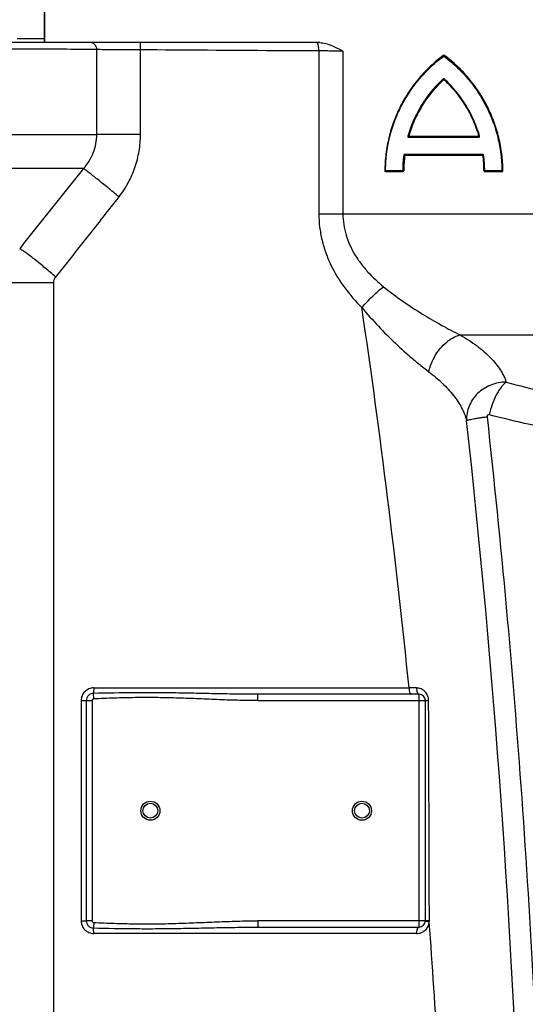
# Model space of a CAD drawing. Units: millimetres. Extents: x -1800 to 3381, y -330 to 3237.
# Drawn here: x 715 to 954, y 2506 to 2971 of the extents above; entities that cross this region are included whole.
import ezdxf

# ---------------------------------------------------------------- set-up
doc = ezdxf.new("R2010")
doc.units = ezdxf.units.MM
doc.header["$LTSCALE"] = 46.255
doc.header["$PDMODE"] = 3
doc.header["$PDSIZE"] = 0.3125
doc.layers.get('0').update_dxf_attribs({"linetype": 'CONTINUOUS'})
doc.layers.get('Defpoints').update_dxf_attribs({"linetype": 'CONTINUOUS'})
doc.layers.add('AM_5', color=3, linetype='CONTINUOUS', lineweight=25)
for name, color, linetype in [('BEZUGSACHSEN', 7, 'CONTINUOUS'), ('BOHRUNGEN', 7, 'CONTINUOUS'), ('RUNDUNGEN', 7, 'CONTINUOUS')]:
    doc.layers.add(name, color=color, linetype=linetype)
doc.styles.get("Standard").update_dxf_attribs({"font": 'txt', "width": 0.7})
doc.dimstyles.new('AM_DIN$0', dxfattribs={"dimtxt": 3.5, "dimasz": 2.5, "dimexe": 1, "dimexo": 1, "dimgap": 1.5, "dimtad": 1, "dimdsep": 46, "dimtxsty": 'STANDARD', "dimcen": 0, "dimclrd": 256, "dimclre": 256, "dimclrt": 2, "dimadec": 0, "dimazin": 2, "dimtp": 0.1, "dimtm": 0.1, "dimtfac": 0.71, "dimtdec": 3, "dimtmove": 0, "dimatfit": 3, "dimfxl": 1, "dimlwd": -1, "dimlwe": -1, "dimarcsym": 0})

# ---------------------------------------------------------------- blocks, each defined once
blk = doc.blocks.new('*D15')
at = {"layer": 'AM_5', "ltscale": 10, "transparency": 16777216}
for p, q in [((737.96, 3237.29), (2161.04, 3237.29)), ((2160.04, 1592.53), (2160.04, 3207.29)), ((1718.67, 1562.53), (2161.04, 1562.53))]:
    blk.add_line(p, q, dxfattribs=at)
for points in [[(2155.04, 3207.29), (2165.04, 3207.29), (2160.04, 3237.29)], [(2155.04, 1592.53), (2165.04, 1592.53), (2160.04, 1562.53)]]:
    blk.add_solid(points, dxfattribs=at)
at = {"layer": 'Defpoints', "color": 0, "ltscale": 10, "transparency": 16777216}
for p in [(736.96, 3237.29), (2160.04, 3237.29), (1717.67, 1562.53)]:
    blk.add_point(p, dxfattribs=at)
at = {"layer": 'AM_5', "color": 2, "ltscale": 10, "transparency": 16777216, "insert": (2127.54, 2399.91), "char_height": 35, "attachment_point": 5, "rotation": 90}
blk.add_mtext('1680', dxfattribs=at)

msp = doc.modelspace()

# ---------------------------------------------------------------- linework, layer by layer
at = {"color": 7, "linetype": 'Continuous'}
for p, q in [((726.959, 2960.294), (726.959, 2991.116)), ((713.959, 2962.294), (726.959, 2962.294))]:
    msp.add_line(p, q, dxfattribs=at)
at = {"color": 9, "linetype": 'Continuous'}
for p, q in [((606.959, 2916.947), (751.635, 2916.947)), ((745.377, 2900.815), (612.435, 2900.815))]:
    msp.add_line(p, q, dxfattribs=at)
at = {"layer": 'BEZUGSACHSEN', "color": 7, "linetype": 'Continuous'}
msp.add_line((726.959, 2991.116), (726.959, 2960.294), dxfattribs=at)
at = {"layer": 'BOHRUNGEN', "color": 7, "linetype": 'Continuous'}
for centre, radius in [((776.959, 2597.453), 4.5), ((776.959, 2597.453), 3.5), ((876.959, 2597.453), 4.5), ((876.959, 2597.453), 3.5)]:
    msp.add_circle(centre, radius, dxfattribs=at)
at = {"layer": 'RUNDUNGEN', "color": 7, "linetype": 'Continuous'}
for p, q in [((857.01, 2960.294), (609.173, 2960.294)), ((899.038, 2915.795), (932.215, 2915.795)), ((934.1, 2907.268), (897.153, 2907.268)), ((896.242, 2899.577), (888.115, 2899.577)), ((943.138, 2899.577), (935.011, 2899.577)), ((903.959, 2652.453), (827.804, 2652.453)), ((906.959, 2545.453), (906.959, 2649.453)), ((827.804, 2542.453), (903.959, 2542.453))]:
    msp.add_line(p, q, dxfattribs=at)
at = {"layer": 'RUNDUNGEN', "color": 9, "linetype": 'Continuous'}
for p, q in [((719.264, 2957.233), (719.117, 2957.234)), ((722.617, 2957.215), (719.264, 2957.233)), ((722.761, 2957.214), (722.617, 2957.215)), ((726.136, 2957.195), (726.117, 2957.195)), ((751.635, 2916.947), (751.635, 2956.991)), ((772.27, 2916.947), (772.27, 2956.854)), ((856.581, 2956.365), (856.581, 2879.488)), ((867.955, 2956.308), (867.955, 2879.488)), ((915.428, 2954.24), (915.401, 2954.22)), ((915.666, 2942.848), (915.65, 2942.866)), ((915.882, 2943.12), (915.86, 2943.141)), ((772.27, 2916.947), (751.635, 2916.947)), ((898.985, 2915.595), (932.19, 2915.595)), ((932.24, 2915.995), (899.091, 2915.995)), ((934.077, 2907.468), (897.098, 2907.468)), ((897.208, 2907.068), (934.124, 2907.068)), ((896.187, 2899.777), (888.052, 2899.777)), ((888.178, 2899.377), (896.298, 2899.377)), ((934.634, 2899.774), (934.811, 2899.775)), ((934.811, 2899.775), (934.988, 2899.777)), ((943.122, 2899.777), (934.988, 2899.777)), ((935.034, 2899.377), (943.154, 2899.377)), ((943.338, 2899.778), (943.122, 2899.777)), ((943.554, 2899.78), (943.338, 2899.778)), ((856.581, 2879.488), (1196.959, 2879.488)), ((731.254, 2846.827), (646.959, 2846.827)), ((731.254, 2334.916), (731.254, 2846.827)), ((923.364, 2822.261), (1157.054, 2822.261)), ((750.175, 2650.256), (750.067, 2652.854)), ((750.175, 2655.453), (899.221, 2655.453)), ((827.804, 2649.453), (827.804, 2652.453)), ((902.727, 2655.436), (899.221, 2655.453)), ((903.959, 2542.453), (903.959, 2652.453)), ((744.226, 2649.453), (749.41, 2649.453)), ((744.226, 2649.453), (744.226, 2545.453)), ((746.685, 2649.453), (746.685, 2545.453)), ((749.41, 2649.453), (749.41, 2545.453)), ((827.804, 2649.453), (906.959, 2649.453)), ((744.226, 2545.453), (746.685, 2545.453)), ((749.41, 2545.453), (746.685, 2545.453)), ((750.175, 2544.649), (750.067, 2542.051)), ((908.813, 2545.452), (827.804, 2545.453)), ((827.804, 2545.453), (827.804, 2542.453)), ((902.866, 2539.453), (750.175, 2539.453))]:
    msp.add_line(p, q, dxfattribs=at)
at = {"layer": 'RUNDUNGEN', "color": 7, "linetype": 'Continuous'}
for centre, radius, start, end in [((956.131, 2899.276), 68.218, 126.54799, 179.57817), ((915.627, 2953.919), 0.2, 53.45201, 126.54799), ((875.122, 2899.276), 68.218, 0.42183, 53.45201), ((956.131, 2899.276), 59.691, 132.91031, 163.67804), ((915.627, 2942.848), 0.2, 47.08969, 132.91031), ((875.122, 2899.276), 59.691, 16.32196, 47.08969), ((899.038, 2915.995), 0.2, 163.67804, 270), ((932.215, 2915.995), 0.2, 270, 16.32196), ((956.131, 2899.276), 59.691, 172.47415, 179.52093), ((897.153, 2907.068), 0.2, 90, 172.47415), ((934.1, 2907.068), 0.2, 7.52585, 90), ((875.122, 2899.276), 59.691, 0.47907, 7.52585), ((888.115, 2899.777), 0.2, 179.57817, 270), ((896.242, 2899.777), 0.2, 270, 359.52093), ((935.011, 2899.777), 0.2, 180.47907, 270), ((943.138, 2899.777), 0.2, 270, 0.42183), ((903.959, 2649.453), 3, 0, 90), ((903.959, 2545.453), 3, 270, 360)]:
    msp.add_arc(centre, radius, start, end, dxfattribs=at)
at = {"layer": 'RUNDUNGEN', "color": 9, "linetype": 'Continuous'}
for centre, radius, start, end in [((915.666, 2953.92), 0.399, 53.42354, 126.57646), ((920.329, 2950.456), 5.872, 143.62143, 143.8558), ((915.587, 2942.848), 0.401, 47.12283, 132.87717), ((898.984, 2915.995), 0.4, 163.69318, 270.03535), ((932.19, 2915.995), 0.4, 269.9643, 16.30712), ((956.026, 2899.276), 59.841, 172.46785, 179.52047), ((956.293, 2899.272), 59.597, 172.48388, 179.51798), ((897.098, 2907.068), 0.4, 89.98049, 172.44553), ((934.077, 2907.067), 0.4, 33.22329, 90.00741), ((875.039, 2899.272), 59.597, 0.48201, 7.51613), ((934.076, 2907.067), 0.402, 17.82748, 33.18096), ((934.076, 2907.068), 0.401, 7.54619, 17.78126), ((875.092, 2899.272), 59.898, 0.48288, 7.5288), ((6830.207, -1982.026), 7801.749, 141.2543039, 141.6098767), ((888.178, 2899.777), 0.4, 208.85876, 269.99089), ((896.298, 2899.777), 0.4, 270.02415, 359.54552), ((935.035, 2899.777), 0.401, 180.48979, 190.36937), ((935.034, 2899.777), 0.4, 190.35674, 269.98173), ((943.154, 2899.777), 0.4, 270.02513, 0.44544), ((-3031.359, 2258.642), 3950.559, 5.764741, 8.390874), ((-3771.371, 2265.03), 4726.148, 1.907426, 6.277285), ((902.527, 2545.435), 6.286, 355.8912, 0.16037), ((-2987.65, 2262.59), 3906.667, 2.314733, 4.145252)]:
    msp.add_arc(centre, radius, start, end, dxfattribs=at)
for points, knots in [([(751.635, 2956.991), (751.635, 2957.419), (751.481, 2958.276), (750.807, 2959.373), (749.787, 2960.117), (748.967, 2960.294), (748.566, 2960.294)], [0, 0, 0, 0, 0.2582708, 0.5116843, 0.758253, 1, 1, 1, 1]), ([(772.27, 2956.854), (772.271, 2957.077), (772.273, 2957.516), (772.277, 2958.153), (772.281, 2958.657), (772.284, 2959.029), (772.286, 2959.278), (772.288, 2959.504), (772.29, 2959.705), (772.292, 2959.878), (772.294, 2960.021), (772.296, 2960.123), (772.297, 2960.188), (772.298, 2960.225), (772.299, 2960.253), (772.299, 2960.275), (772.301, 2960.285), (772.3, 2960.294), (772.301, 2960.294)], [0, 0, 0, 0, 0.1950783, 0.3826589, 0.5555367, 0.6343565, 0.7070674, 0.7729692, 0.8314273, 0.8818788, 0.9238381, 0.9569013, 0.9699942, 0.9807505, 0.9891448, 0.9951576, 0.9987751, 1, 1, 1, 1]), ([(856.581, 2956.365), (856.581, 2956.621), (856.572, 2957.123), (856.523, 2957.851), (856.442, 2958.523), (856.334, 2959.113), (856.201, 2959.599), (856.067, 2959.928), (855.946, 2960.12), (855.858, 2960.217), (855.767, 2960.278), (855.7, 2960.294), (855.67, 2960.294)], [0, 0, 0, 0, 0.1833485, 0.3600246, 0.5236882, 0.6686172, 0.790069, 0.8848124, 0.9219243, 0.9525968, 0.9779067, 1, 1, 1, 1]), ([(719.117, 2957.234), (713.091, 2957.266), (703.862, 2957.309), (691.377, 2957.364), (681.665, 2957.405), (671.958, 2957.445), (662.421, 2957.484), (653.217, 2957.523), (644.502, 2957.56), (637.614, 2957.591), (632.458, 2957.615), (628.897, 2957.633), (625.562, 2957.651), (622.467, 2957.668), (619.626, 2957.685), (617.05, 2957.701), (614.751, 2957.718), (612.738, 2957.734), (611.244, 2957.748), (610.198, 2957.759), (609.527, 2957.767), (608.934, 2957.775), (608.419, 2957.782), (607.982, 2957.79), (607.667, 2957.796), (607.454, 2957.802), (607.325, 2957.806), (607.215, 2957.809), (607.125, 2957.813), (607.055, 2957.817), (607.009, 2957.82), (606.983, 2957.822), (606.97, 2957.824), (606.963, 2957.826), (606.959, 2957.827), (606.959, 2957.828)], [0, 0, 0, 0, 0.1611977, 0.2468446, 0.3339294, 0.4209693, 0.5064827, 0.5890136, 0.667157, 0.7395826, 0.7732616, 0.8050574, 0.8348348, 0.8624667, 0.8878356, 0.9108332, 0.9313617, 0.9493335, 0.9646722, 0.9713332, 0.9773124, 0.9826033, 0.9872003, 0.9910986, 0.994294, 0.995627, 0.9967832, 0.9977622, 0.9985637, 0.9991877, 0.9996342, 0.9997909, 0.9999034, 0.9999723, 1, 1, 1, 1]), ([(726.117, 2957.195), (725.841, 2957.197), (724.723, 2957.203), (723.604, 2957.21), (722.761, 2957.214)], [0, 0, 0, 0, 0.2464759, 1, 1, 1, 1]), ([(751.635, 2956.991), (750.111, 2957.012), (746.635, 2957.05), (738.136, 2957.123), (731.16, 2957.166), (726.136, 2957.195)], [0, 0, 0, 0, 0.1793102, 0.4089116, 1, 1, 1, 1]), ([(772.27, 2956.854), (770.099, 2956.865), (765.945, 2956.887), (760.173, 2956.92), (755.466, 2956.952), (752.742, 2956.976), (751.635, 2956.991)], [0, 0, 0, 0, 0.3156504, 0.603928, 0.839053, 1, 1, 1, 1]), ([(856.581, 2956.365), (849.64, 2956.388), (821.536, 2956.518), (793.433, 2956.741), (772.27, 2956.854)], [0, 0, 0, 0, 0.2469607, 1, 1, 1, 1]), ([(867.955, 2956.308), (866.087, 2956.313), (863.251, 2956.324), (859.935, 2956.343), (858.012, 2956.356), (857.056, 2956.364), (856.581, 2956.365)], [0, 0, 0, 0, 0.4927569, 0.7478712, 0.8747221, 1, 1, 1, 1]), ([(915.401, 2954.22), (913.297, 2952.657), (909.265, 2949.287), (903.84, 2943.573), (899.1, 2937.265), (895.109, 2930.441), (891.922, 2923.182), (889.587, 2915.582), (888.146, 2907.745), (887.798, 2902.435), (887.778, 2899.78)], [0, 0, 0, 0, 0.1243119, 0.2486016, 0.3730292, 0.4977338, 0.6228046, 0.7482593, 0.8740357, 1, 1, 1, 1]), ([(888.052, 2899.777), (888.072, 2902.419), (888.419, 2907.702), (889.857, 2915.499), (892.185, 2923.061), (895.364, 2930.281), (899.343, 2937.067), (904.068, 2943.338), (909.475, 2949.018), (913.492, 2952.367), (915.587, 2953.919)], [0, 0, 0, 0, 0.1259495, 0.2517138, 0.377161, 0.50223, 0.6269386, 0.751375, 0.8756762, 1, 1, 1, 1]), ([(915.428, 2954.24), (915.441, 2954.222), (915.465, 2954.187), (915.493, 2954.137), (915.507, 2954.107), (915.512, 2954.083), (915.507, 2954.08)], [0, 0, 0, 0, 0.3786312, 0.6930057, 0.905138, 1, 1, 1, 1]), ([(915.507, 2954.08), (915.503, 2954.076), (915.508, 2954.052), (915.522, 2954.022), (915.551, 2953.972), (915.574, 2953.938), (915.587, 2953.919)], [0, 0, 0, 0, 0.0945851, 0.3067355, 0.621228, 1, 1, 1, 1]), ([(915.587, 2953.919), (917.679, 2952.37), (921.697, 2949.021), (927.112, 2943.333), (931.85, 2937.041), (935.837, 2930.232), (939.012, 2922.999), (941.33, 2915.443), (942.758, 2907.669), (943.103, 2902.407), (943.122, 2899.777)], [0, 0, 0, 0, 0.1240878, 0.2486767, 0.3735987, 0.498728, 0.6239777, 0.7492926, 0.8746398, 1, 1, 1, 1]), ([(915.699, 2954.052), (915.691, 2954.045), (915.656, 2954.009), (915.625, 2953.97), (915.601, 2953.938)], [0, 0, 0, 0, 0.2095636, 1, 1, 1, 1]), ([(915.746, 2954.08), (915.741, 2954.083), (915.72, 2954.071), (915.708, 2954.061), (915.699, 2954.052)], [0, 0, 0, 0, 0.3083834, 1, 1, 1, 1]), ([(915.904, 2954.24), (915.888, 2954.218), (915.857, 2954.177), (915.809, 2954.123), (915.778, 2954.094), (915.751, 2954.075), (915.746, 2954.08)], [0, 0, 0, 0, 0.3641047, 0.6834422, 0.9047252, 1, 1, 1, 1]), ([(943.554, 2899.78), (943.534, 2902.424), (943.189, 2907.714), (941.756, 2915.532), (939.43, 2923.13), (936.243, 2930.404), (932.24, 2937.254), (927.482, 2943.586), (922.043, 2949.31), (918.006, 2952.681), (915.904, 2954.24)], [0, 0, 0, 0, 0.125356, 0.2506995, 0.3760116, 0.50126, 0.62639, 0.7513146, 0.8759077, 1, 1, 1, 1]), ([(915.315, 2943.141), (913.357, 2941.323), (909.679, 2937.418), (904.993, 2930.872), (901.216, 2923.744), (899.356, 2918.687), (898.6, 2916.108)], [0, 0, 0, 0, 0.2493229, 0.4989435, 0.7491275, 1, 1, 1, 1]), ([(899.091, 2915.995), (899.841, 2918.557), (901.685, 2923.578), (905.429, 2930.658), (910.076, 2937.161), (913.724, 2941.042), (915.666, 2942.848)], [0, 0, 0, 0, 0.2508667, 0.5010503, 0.7506738, 1, 1, 1, 1]), ([(915.49, 2942.995), (915.485, 2942.99), (915.457, 2943.007), (915.423, 2943.033), (915.369, 2943.083), (915.333, 2943.12), (915.315, 2943.141)], [0, 0, 0, 0, 0.0931955, 0.3153069, 0.6359409, 1, 1, 1, 1]), ([(915.568, 2942.947), (915.551, 2942.961), (915.529, 2942.98), (915.504, 2942.995), (915.493, 2942.997), (915.49, 2942.995)], [0, 0, 0, 0, 0.7015338, 0.9013345, 1, 1, 1, 1]), ([(915.65, 2942.866), (915.643, 2942.874), (915.617, 2942.902), (915.589, 2942.928), (915.568, 2942.947)], [0, 0, 0, 0, 0.26417, 1, 1, 1, 1]), ([(915.666, 2942.848), (915.681, 2942.865), (915.707, 2942.896), (915.741, 2942.941), (915.758, 2942.969), (915.767, 2942.991), (915.763, 2942.995)], [0, 0, 0, 0, 0.3814748, 0.6967603, 0.9082329, 1, 1, 1, 1]), ([(915.666, 2942.848), (917.605, 2941.044), (921.253, 2937.165), (925.901, 2930.662), (929.647, 2923.578), (931.491, 2918.555), (932.24, 2915.995)], [0, 0, 0, 0, 0.2489519, 0.4988111, 0.7492396, 1, 1, 1, 1]), ([(915.763, 2942.995), (915.759, 2942.999), (915.767, 2943.021), (915.785, 2943.048), (915.818, 2943.093), (915.845, 2943.124), (915.86, 2943.141)], [0, 0, 0, 0, 0.0914393, 0.302968, 0.6184201, 1, 1, 1, 1]), ([(932.574, 2916.108), (931.819, 2918.683), (929.961, 2923.736), (926.188, 2930.862), (921.507, 2937.403), (917.834, 2941.306), (915.882, 2943.12)], [0, 0, 0, 0, 0.2507449, 0.5011659, 0.7510289, 1, 1, 1, 1]), ([(745.377, 2900.815), (746.352, 2901.916), (748.123, 2904.287), (750.115, 2908.253), (751.354, 2912.52), (751.635, 2915.473), (751.635, 2916.947)], [0, 0, 0, 0, 0.2497274, 0.4996573, 0.7497724, 1, 1, 1, 1]), ([(762.133, 2887.422), (763.758, 2889.51), (766.669, 2893.965), (769.872, 2901.267), (771.831, 2908.997), (772.27, 2914.301), (772.27, 2916.947)], [0, 0, 0, 0, 0.2499742, 0.4999773, 0.749988, 1, 1, 1, 1]), ([(898.846, 2916.051), (898.845, 2916.049), (898.835, 2916.049), (898.822, 2916.051), (898.797, 2916.055), (898.752, 2916.065), (898.685, 2916.082), (898.629, 2916.098), (898.6, 2916.108)], [0, 0, 0, 0, 0.0248948, 0.0870422, 0.1854271, 0.315325, 0.6418192, 1, 1, 1, 1]), ([(899.091, 2915.995), (899.063, 2916.005), (899.007, 2916.02), (898.94, 2916.038), (898.895, 2916.048), (898.87, 2916.052), (898.857, 2916.053), (898.847, 2916.053), (898.846, 2916.051)], [0, 0, 0, 0, 0.3582677, 0.6847598, 0.81464, 0.9130043, 0.9751316, 1, 1, 1, 1]), ([(899.038, 2915.795), (899.029, 2915.795), (899.01, 2915.774), (898.991, 2915.707), (898.985, 2915.643), (898.985, 2915.595)], [0, 0, 0, 0, 0.1187557, 0.3364534, 1, 1, 1, 1]), ([(899.091, 2915.995), (899.091, 2915.948), (899.085, 2915.883), (899.066, 2915.817), (899.046, 2915.795), (899.038, 2915.795)], [0, 0, 0, 0, 0.6634825, 0.8811133, 1, 1, 1, 1]), ([(932.215, 2915.795), (932.209, 2915.795), (932.202, 2915.767), (932.196, 2915.732), (932.191, 2915.667), (932.19, 2915.621), (932.19, 2915.595)], [0, 0, 0, 0, 0.0884356, 0.3048991, 0.624359, 1, 1, 1, 1]), ([(932.24, 2915.995), (932.24, 2915.97), (932.239, 2915.923), (932.235, 2915.858), (932.228, 2915.823), (932.221, 2915.795), (932.215, 2915.795)], [0, 0, 0, 0, 0.375635, 0.6950817, 0.9115314, 1, 1, 1, 1]), ([(932.24, 2915.995), (932.262, 2916.002), (932.302, 2916.014), (932.349, 2916.029), (932.379, 2916.039), (932.394, 2916.045), (932.401, 2916.048), (932.407, 2916.05), (932.407, 2916.051)], [0, 0, 0, 0, 0.3904798, 0.712448, 0.8342357, 0.9243513, 0.9798281, 1, 1, 1, 1]), ([(932.407, 2916.051), (932.407, 2916.052), (932.413, 2916.054), (932.42, 2916.058), (932.436, 2916.064), (932.465, 2916.074), (932.512, 2916.089), (932.552, 2916.101), (932.574, 2916.108)], [0, 0, 0, 0, 0.0199374, 0.0755323, 0.1656677, 0.2875164, 0.6095709, 1, 1, 1, 1]), ([(896.954, 2907.094), (896.954, 2907.092), (896.944, 2907.094), (896.931, 2907.093), (896.905, 2907.096), (896.873, 2907.099), (896.834, 2907.103), (896.776, 2907.11), (896.731, 2907.116), (896.701, 2907.12)], [0, 0, 0, 0, 0.0218892, 0.0835795, 0.1823776, 0.3131298, 0.468926, 0.6415086, 1, 1, 1, 1]), ([(897.208, 2907.068), (897.178, 2907.072), (897.133, 2907.078), (897.075, 2907.085), (897.036, 2907.09), (897.004, 2907.092), (896.978, 2907.095), (896.965, 2907.094), (896.955, 2907.096), (896.954, 2907.094)], [0, 0, 0, 0, 0.3585745, 0.5311592, 0.6869417, 0.8176726, 0.9164488, 0.9781222, 1, 1, 1, 1]), ([(897.153, 2907.268), (897.144, 2907.268), (897.124, 2907.289), (897.104, 2907.356), (897.098, 2907.42), (897.098, 2907.468)], [0, 0, 0, 0, 0.1206378, 0.3384918, 1, 1, 1, 1]), ([(897.208, 2907.068), (897.208, 2907.115), (897.201, 2907.18), (897.181, 2907.247), (897.161, 2907.268), (897.153, 2907.268)], [0, 0, 0, 0, 0.6612911, 0.8791624, 1, 1, 1, 1]), ([(934.1, 2907.268), (934.098, 2907.268), (934.094, 2907.274), (934.088, 2907.293), (934.082, 2907.334), (934.078, 2907.395), (934.077, 2907.442), (934.077, 2907.468)], [0, 0, 0, 0, 0.0294251, 0.0893301, 0.3052691, 0.6244909, 1, 1, 1, 1]), ([(934.124, 2907.068), (934.124, 2907.093), (934.123, 2907.141), (934.119, 2907.202), (934.112, 2907.243), (934.107, 2907.262), (934.102, 2907.268), (934.1, 2907.268)], [0, 0, 0, 0, 0.3754707, 0.6946651, 0.9106012, 0.9705241, 1, 1, 1, 1]), ([(934.124, 2907.068), (934.147, 2907.071), (934.18, 2907.076), (934.221, 2907.081), (934.247, 2907.085), (934.268, 2907.089), (934.285, 2907.09), (934.292, 2907.094), (934.299, 2907.093), (934.299, 2907.094)], [0, 0, 0, 0, 0.391003, 0.5637264, 0.7135852, 0.8355873, 0.925734, 0.981123, 1, 1, 1, 1]), ([(934.299, 2907.094), (934.298, 2907.095), (934.306, 2907.095), (934.312, 2907.098), (934.33, 2907.1), (934.35, 2907.103), (934.376, 2907.107), (934.418, 2907.113), (934.451, 2907.117), (934.474, 2907.12)], [0, 0, 0, 0, 0.0189085, 0.0743035, 0.1644901, 0.286529, 0.4364132, 0.6091409, 1, 1, 1, 1]), ([(762.133, 2887.422), (760.364, 2888.887), (756.975, 2891.673), (752.865, 2894.998), (749.919, 2897.34), (748.109, 2898.758), (746.63, 2899.893), (745.755, 2900.545), (745.377, 2900.815)], [0, 0, 0, 0, 0.3212286, 0.6134154, 0.7393202, 0.8474358, 0.9350568, 1, 1, 1, 1]), ([(887.778, 2899.78), (887.796, 2899.78), (887.823, 2899.78), (887.856, 2899.779), (887.876, 2899.779), (887.892, 2899.779), (887.904, 2899.779), (887.91, 2899.778), (887.915, 2899.779), (887.915, 2899.778)], [0, 0, 0, 0, 0.4038562, 0.5765086, 0.7238842, 0.8424526, 0.9292496, 0.9821856, 1, 1, 1, 1]), ([(887.915, 2899.778), (887.915, 2899.778), (887.92, 2899.779), (887.925, 2899.778), (887.938, 2899.778), (887.954, 2899.778), (887.974, 2899.778), (888.007, 2899.777), (888.034, 2899.778), (888.052, 2899.777)], [0, 0, 0, 0, 0.017852, 0.0708129, 0.1576497, 0.2762592, 0.4236608, 0.5963097, 1, 1, 1, 1]), ([(888.115, 2899.577), (888.105, 2899.577), (888.083, 2899.597), (888.059, 2899.665), (888.052, 2899.729), (888.052, 2899.777)], [0, 0, 0, 0, 0.1296861, 0.3484287, 1, 1, 1, 1]), ([(888.178, 2899.377), (888.178, 2899.425), (888.171, 2899.489), (888.146, 2899.557), (888.124, 2899.577), (888.115, 2899.577)], [0, 0, 0, 0, 0.6513119, 0.8700804, 1, 1, 1, 1]), ([(896.242, 2899.577), (896.234, 2899.577), (896.214, 2899.598), (896.193, 2899.665), (896.187, 2899.73), (896.187, 2899.777)], [0, 0, 0, 0, 0.1215347, 0.3394676, 1, 1, 1, 1]), ([(896.442, 2899.775), (896.442, 2899.775), (896.44, 2899.776), (896.437, 2899.775), (896.429, 2899.775), (896.416, 2899.775), (896.393, 2899.775), (896.36, 2899.776), (896.321, 2899.776), (896.263, 2899.776), (896.217, 2899.777), (896.187, 2899.777)], [0, 0, 0, 0, 0.0052704, 0.0209134, 0.0467673, 0.0824638, 0.1813867, 0.3123987, 0.4685021, 0.641359, 1, 1, 1, 1]), ([(896.298, 2899.377), (896.298, 2899.424), (896.292, 2899.489), (896.271, 2899.556), (896.251, 2899.577), (896.242, 2899.577)], [0, 0, 0, 0, 0.660294, 0.8782454, 1, 1, 1, 1]), ([(896.698, 2899.774), (896.667, 2899.774), (896.622, 2899.774), (896.563, 2899.775), (896.524, 2899.775), (896.492, 2899.775), (896.469, 2899.775), (896.455, 2899.775), (896.448, 2899.776), (896.445, 2899.775), (896.442, 2899.776), (896.442, 2899.775)], [0, 0, 0, 0, 0.3587297, 0.5315904, 0.6876814, 0.8186731, 0.9175755, 0.953263, 0.9791111, 0.9947513, 1, 1, 1, 1]), ([(935.011, 2899.577), (935.009, 2899.577), (935.004, 2899.583), (934.999, 2899.602), (934.993, 2899.643), (934.989, 2899.704), (934.988, 2899.751), (934.988, 2899.777)], [0, 0, 0, 0, 0.0288929, 0.0886088, 0.304574, 0.6240836, 1, 1, 1, 1]), ([(935.034, 2899.377), (935.034, 2899.403), (935.033, 2899.45), (935.029, 2899.511), (935.022, 2899.552), (935.017, 2899.571), (935.013, 2899.577), (935.011, 2899.577)], [0, 0, 0, 0, 0.3758776, 0.6953601, 0.9113232, 0.9710571, 1, 1, 1, 1]), ([(943.138, 2899.577), (943.137, 2899.577), (943.134, 2899.584), (943.132, 2899.594), (943.129, 2899.613), (943.126, 2899.649), (943.123, 2899.704), (943.122, 2899.751), (943.122, 2899.777)], [0, 0, 0, 0, 0.0244912, 0.0827762, 0.1753257, 0.2990888, 0.620883, 1, 1, 1, 1]), ([(943.154, 2899.377), (943.154, 2899.403), (943.154, 2899.45), (943.151, 2899.505), (943.148, 2899.541), (943.145, 2899.56), (943.143, 2899.57), (943.14, 2899.577), (943.138, 2899.577)], [0, 0, 0, 0, 0.3790948, 0.7008734, 0.8246333, 0.9171845, 0.9754787, 1, 1, 1, 1]), ([(732.236, 2849.566), (734.762, 2852.688), (739.787, 2858.957), (749.764, 2871.566), (757.192, 2881.073), (762.133, 2887.422)], [0, 0, 0, 0, 0.2497169, 0.499658, 1, 1, 1, 1]), ([(856.581, 2879.488), (856.581, 2877.386), (856.833, 2873.177), (857.955, 2866.963), (859.775, 2860.925), (863.036, 2853.22), (868.5, 2844.311), (873.982, 2838.041), (876.911, 2835.129)], [0, 0, 0, 0, 0.1260022, 0.251907, 0.3776183, 0.5030483, 0.7524917, 1, 1, 1, 1]), ([(867.955, 2879.488), (867.955, 2877.781), (868.215, 2874.361), (869.354, 2869.352), (871.169, 2864.554), (873.565, 2860.028), (876.44, 2855.803), (880.785, 2850.592), (884.523, 2847.119), (887.146, 2844.987)], [0, 0, 0, 0, 0.125556, 0.2510576, 0.3764494, 0.501682, 0.6267136, 0.7514995, 1, 1, 1, 1]), ([(732.236, 2849.566), (730.598, 2850.997), (727.386, 2853.736), (723.399, 2856.975), (720.409, 2859.288), (718.453, 2860.745), (716.744, 2861.955), (715.679, 2862.658), (715.192, 2862.959)], [0, 0, 0, 0, 0.3008383, 0.5836172, 0.7103796, 0.8236058, 0.9208368, 1, 1, 1, 1]), ([(731.254, 2846.827), (731.254, 2847.319), (731.429, 2848.311), (731.927, 2849.184), (732.236, 2849.566)], [0, 0, 0, 0, 0.5003164, 1, 1, 1, 1]), ([(876.911, 2835.129), (877.722, 2836.066), (879.386, 2837.9), (881.962, 2840.5), (884.541, 2842.875), (886.288, 2844.324), (887.146, 2844.987)], [0, 0, 0, 0, 0.2610878, 0.5218054, 0.7714825, 1, 1, 1, 1]), ([(887.146, 2844.987), (890.098, 2842.587), (896.128, 2838.103), (905.372, 2832.074), (914.424, 2826.798), (920.437, 2823.671), (923.364, 2822.261)], [0, 0, 0, 0, 0.2664772, 0.5256284, 0.7725096, 1, 1, 1, 1]), ([(876.911, 2835.129), (879.403, 2832.112), (884.544, 2826.35), (892.572, 2818.355), (899.345, 2812.254), (904.659, 2807.83), (907.256, 2805.788), (908.533, 2804.819)], [0, 0, 0, 0, 0.2675276, 0.5273496, 0.7742044, 0.8903974, 1, 1, 1, 1]), ([(908.533, 2804.819), (908.75, 2805.82), (909.326, 2807.82), (910.764, 2811.19), (912.965, 2814.765), (916.039, 2818.187), (919.515, 2820.79), (922.087, 2821.916), (923.364, 2822.261)], [0, 0, 0, 0, 0.1285361, 0.2602262, 0.4588117, 0.652263, 0.8340764, 1, 1, 1, 1]), ([(923.364, 2822.261), (926.118, 2820.649), (930.022, 2818.112), (934.7, 2814.35), (937.676, 2811.562), (940.221, 2808.725), (942.326, 2805.845), (943.981, 2802.932), (944.797, 2800.924), (945.119, 2799.925)], [0, 0, 0, 0, 0.3008485, 0.4376144, 0.5654806, 0.6848731, 0.7964424, 0.9010918, 1, 1, 1, 1]), ([(908.533, 2804.819), (910.79, 2803.107), (914.941, 2799.622), (920.21, 2793.914), (924.141, 2788.023), (925.869, 2783.85), (926.441, 2781.789)], [0, 0, 0, 0, 0.2866331, 0.54713, 0.783533, 1, 1, 1, 1]), ([(945.119, 2799.925), (943.872, 2799.928), (941.369, 2799.691), (937.761, 2798.63), (934.433, 2796.911), (931.53, 2794.606), (929.177, 2791.815), (927.476, 2788.656), (926.505, 2785.267), (926.374, 2782.934), (926.441, 2781.789)], [0, 0, 0, 0, 0.1288132, 0.2579028, 0.3863838, 0.5134332, 0.6384242, 0.7610493, 0.8814026, 1, 1, 1, 1]), ([(945.119, 2799.925), (944.687, 2799.607), (943.828, 2798.837), (942.639, 2797.443), (941.486, 2795.76), (939.989, 2793.106), (938.404, 2789.349), (937.497, 2786.145), (937.136, 2784.483)], [0, 0, 0, 0, 0.0910099, 0.1947671, 0.3104519, 0.4365424, 0.7113921, 1, 1, 1, 1]), ([(945.119, 2799.925), (951.199, 2798.243), (963.433, 2795.158), (982.034, 2791.642), (1000.87, 2789.535), (1013.517, 2789.226), (1019.841, 2789.353)], [0, 0, 0, 0, 0.2499167, 0.4995833, 0.7494322, 1, 1, 1, 1]), ([(926.441, 2781.789), (926.486, 2781.817), (926.603, 2781.872), (926.816, 2781.948), (927.097, 2782.033), (927.603, 2782.165), (928.396, 2782.339), (929.531, 2782.558), (930.894, 2782.794), (932.463, 2783.043), (934.211, 2783.302), (935.434, 2783.471), (936.071, 2783.557)], [0, 0, 0, 0, 0.0162753, 0.039339, 0.069247, 0.1059426, 0.1991815, 0.3176623, 0.4594821, 0.6223198, 0.8034907, 1, 1, 1, 1]), ([(937.136, 2784.483), (937.005, 2784.518), (936.727, 2784.544), (936.323, 2784.382), (936.074, 2784.005), (936.055, 2783.704), (936.071, 2783.557)], [0, 0, 0, 0, 0.2402149, 0.4824562, 0.7363845, 1, 1, 1, 1]), ([(936.071, 2783.557), (939.383, 2753.614), (945.417, 2693.65), (955.17, 2573.484), (959.903, 2483.147), (961.919, 2422.886)], [0, 0, 0, 0, 0.2498841, 0.4998629, 1, 1, 1, 1]), ([(1014.568, 2773.889), (1008.05, 2773.802), (994.995, 2774.164), (975.512, 2776.268), (956.197, 2779.742), (943.467, 2782.805), (937.136, 2784.483)], [0, 0, 0, 0, 0.2494625, 0.4991656, 0.749316, 1, 1, 1, 1]), ([(750.175, 2655.453), (749.785, 2655.453), (749.003, 2655.375), (747.878, 2655.029), (746.841, 2654.469), (745.935, 2653.716), (745.192, 2652.801), (744.641, 2651.758), (744.302, 2650.628), (744.226, 2649.844), (744.226, 2649.453)], [0, 0, 0, 0, 0.1248555, 0.2497102, 0.3745941, 0.4995355, 0.624552, 0.7496465, 0.8748056, 1, 1, 1, 1]), ([(750.067, 2652.854), (749.626, 2652.852), (748.737, 2652.672), (747.613, 2651.914), (746.861, 2650.786), (746.685, 2649.894), (746.685, 2649.453)], [0, 0, 0, 0, 0.2497784, 0.4996448, 0.7497289, 1, 1, 1, 1]), ([(750.175, 2655.453), (750.175, 2654.952), (750.164, 2654.245), (750.118, 2653.378), (750.087, 2653.013), (750.067, 2652.854)], [0, 0, 0, 0, 0.5767462, 0.8159478, 1, 1, 1, 1]), ([(827.804, 2652.453), (824.57, 2652.452), (818.099, 2652.51), (808.39, 2652.69), (798.676, 2652.901), (788.957, 2653.085), (779.234, 2653.187), (766.269, 2653.171), (756.547, 2652.989), (750.067, 2652.854)], [0, 0, 0, 0, 0.1248028, 0.2497081, 0.3746938, 0.4997366, 0.6248127, 0.7498981, 1, 1, 1, 1]), ([(899.221, 2655.453), (899.221, 2655.069), (899.257, 2654.508), (899.388, 2653.802), (899.516, 2653.35), (899.671, 2652.975), (899.85, 2652.691), (900.05, 2652.503), (900.21, 2652.453), (900.282, 2652.453)], [0, 0, 0, 0, 0.3417129, 0.4984379, 0.6389898, 0.759617, 0.8583234, 0.9361892, 1, 1, 1, 1]), ([(908.471, 2649.412), (908.468, 2650.214), (908.154, 2651.808), (907.055, 2653.486), (905.883, 2654.473), (904.898, 2655.018), (903.835, 2655.355), (903.095, 2655.434), (902.727, 2655.436)], [0, 0, 0, 0, 0.2619246, 0.5149434, 0.6380698, 0.7593239, 0.8796347, 1, 1, 1, 1]), ([(902.727, 2655.436), (902.727, 2655.054), (902.771, 2654.493), (902.923, 2653.791), (903.073, 2653.341), (903.255, 2652.968), (903.464, 2652.685), (903.698, 2652.499), (903.877, 2652.453), (903.959, 2652.453)], [0, 0, 0, 0, 0.3326874, 0.4859269, 0.6243309, 0.744688, 0.845577, 0.928555, 1, 1, 1, 1]), ([(750.175, 2650.256), (750.074, 2650.252), (749.871, 2650.203), (749.618, 2650.021), (749.45, 2649.759), (749.41, 2649.554), (749.41, 2649.453)], [0, 0, 0, 0, 0.2499577, 0.499961, 0.7499825, 1, 1, 1, 1]), ([(827.804, 2649.453), (824.568, 2649.452), (818.096, 2649.566), (808.395, 2649.923), (798.696, 2650.345), (788.995, 2650.714), (779.289, 2650.922), (769.58, 2650.897), (759.875, 2650.65), (753.408, 2650.39), (750.175, 2650.256)], [0, 0, 0, 0, 0.1250001, 0.2500005, 0.3750015, 0.500002, 0.6250013, 0.7499999, 0.8749994, 1, 1, 1, 1]), ([(908.471, 2649.412), (908.361, 2649.413), (908.152, 2649.415), (907.857, 2649.419), (907.598, 2649.423), (907.379, 2649.428), (907.224, 2649.433), (907.124, 2649.437), (907.066, 2649.44), (907.022, 2649.443), (906.987, 2649.445), (906.972, 2649.449), (906.959, 2649.45), (906.959, 2649.453)], [0, 0, 0, 0, 0.2171657, 0.4136106, 0.5859602, 0.7312363, 0.846941, 0.8930632, 0.9310913, 0.9608673, 0.9822759, 0.9952594, 1, 1, 1, 1]), ([(908.813, 2545.452), (908.741, 2571.443), (908.631, 2606.096), (908.503, 2640.749), (908.471, 2649.412)], [0, 0, 0, 0, 0.7500095, 1, 1, 1, 1]), ([(744.226, 2545.453), (744.226, 2545.062), (744.302, 2544.277), (744.641, 2543.148), (745.192, 2542.105), (745.935, 2541.189), (746.841, 2540.436), (747.878, 2539.876), (749.003, 2539.53), (749.785, 2539.453), (750.175, 2539.453)], [0, 0, 0, 0, 0.1251946, 0.2503537, 0.3754482, 0.5004647, 0.625406, 0.7502899, 0.8751447, 1, 1, 1, 1]), ([(746.685, 2545.453), (746.685, 2545.011), (746.861, 2544.119), (747.613, 2542.991), (748.737, 2542.233), (749.626, 2542.053), (750.067, 2542.051)], [0, 0, 0, 0, 0.2502712, 0.5003554, 0.7502217, 1, 1, 1, 1]), ([(749.41, 2545.453), (749.41, 2545.351), (749.45, 2545.146), (749.618, 2544.884), (749.871, 2544.702), (750.074, 2544.653), (750.175, 2544.649)], [0, 0, 0, 0, 0.2500176, 0.5000392, 0.7500424, 1, 1, 1, 1]), ([(750.175, 2544.649), (753.408, 2544.515), (759.875, 2544.255), (769.58, 2544.008), (779.289, 2543.983), (788.995, 2544.191), (798.696, 2544.56), (808.395, 2544.982), (818.096, 2545.339), (824.568, 2545.453), (827.804, 2545.453)], [0, 0, 0, 0, 0.1250006, 0.2500002, 0.374999, 0.4999983, 0.6249988, 0.7499998, 0.8750002, 1, 1, 1, 1]), ([(902.866, 2539.453), (903.584, 2539.453), (905.042, 2539.722), (906.949, 2540.898), (908.328, 2542.725), (908.738, 2544.223), (908.797, 2544.984)], [0, 0, 0, 0, 0.242762, 0.4890434, 0.7416404, 1, 1, 1, 1]), ([(908.797, 2544.984), (908.666, 2544.996), (908.414, 2545.02), (908.056, 2545.056), (907.739, 2545.09), (907.47, 2545.122), (907.278, 2545.148), (907.153, 2545.167), (907.082, 2545.179), (907.027, 2545.19), (906.985, 2545.2), (906.963, 2545.207), (906.949, 2545.215), (906.95, 2545.218)], [0, 0, 0, 0, 0.2121109, 0.4063328, 0.5784665, 0.7247731, 0.842094, 0.8890759, 0.9279283, 0.9584618, 0.9805502, 0.9941957, 1, 1, 1, 1]), ([(750.067, 2542.051), (756.547, 2541.916), (766.269, 2541.734), (779.234, 2541.718), (788.957, 2541.82), (798.676, 2542.004), (808.39, 2542.215), (818.099, 2542.395), (824.57, 2542.453), (827.804, 2542.453)], [0, 0, 0, 0, 0.250102, 0.3751875, 0.5002637, 0.6253065, 0.7502922, 0.8751973, 1, 1, 1, 1]), ([(750.175, 2539.453), (750.175, 2539.953), (750.164, 2540.661), (750.118, 2541.527), (750.087, 2541.892), (750.067, 2542.051)], [0, 0, 0, 0, 0.5767462, 0.8159478, 1, 1, 1, 1]), ([(902.866, 2539.453), (902.866, 2539.836), (902.904, 2540.398), (903.038, 2541.104), (903.17, 2541.556), (903.331, 2541.93), (903.515, 2542.215), (903.722, 2542.403), (903.885, 2542.453), (903.959, 2542.453)], [0, 0, 0, 0, 0.340039, 0.4961341, 0.6363013, 0.7568805, 0.8559787, 0.9347744, 1, 1, 1, 1])]:
    msp.add_open_spline(points, degree=3, knots=knots, dxfattribs=at)
at = {"layer": 'RUNDUNGEN', "color": 7, "linetype": 'Continuous'}
msp.add_open_spline([(857.01, 2960.294), (857.97, 2960.294), (859.905, 2959.983), (862.662, 2958.996), (865.332, 2957.716), (867.078, 2956.778), (867.955, 2956.308)], degree=3, knots=[0, 0, 0, 0, 0.2450214, 0.4938995, 0.7459215, 1, 1, 1, 1], dxfattribs=at)
at = {"layer": 'RUNDUNGEN', "color": 9, "linetype": 'Continuous'}
msp.add_open_spline([(887.778, 2899.78), (887.778, 2899.712), (887.795, 2899.643), (887.828, 2899.584)], degree=3, dxfattribs=at)

# ---------------------------------------------------------------- dimensions: what is measured, and where the dimension line sits
at = {"layer": 'AM_5', "ltscale": 10}
dim = msp.add_linear_dim(base=(2160.043, 3237.294), p1=(1717.672, 1562.529), p2=(736.959, 3237.294), angle=90, text='1680', dimstyle='AM_DIN$0', override={"dimtxt": 35, "dimasz": 30, "dimgap": 15, "dimsah": 1}, dxfattribs=at)
dim.commit()
dim.dimension.update_dxf_attribs({"geometry": '*D15', "text_midpoint": (2160.043, 2399.911), "dimtype": 160})

doc.saveas('drawing.dxf')
